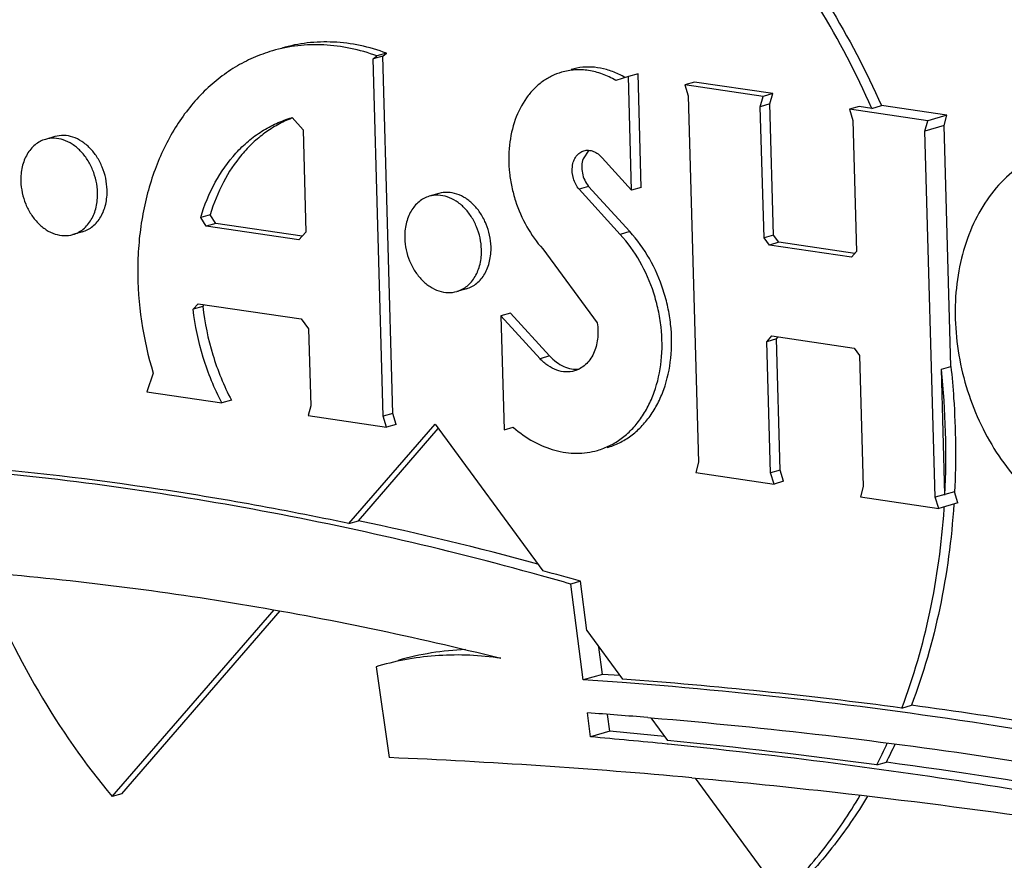
# Model space of a CAD drawing. Units: inches. Extents: x 0 to 17, y 0 to 11.
# Drawn here: x 5.4 to 5.4, y 8.7 to 8.8 of the extents above; entities that cross this region are included whole.
import ezdxf

# ---------------------------------------------------------------- set-up
doc = ezdxf.new("R2010")
doc.units = ezdxf.units.IN
doc.header["$LTSCALE"] = 0.935
doc.header["$MEASUREMENT"] = 0
doc.layers.get('0').update_dxf_attribs({"linetype": 'CONTINUOUS'})
doc.layers.add('02___PRT_ALL_AXES', color=7, linetype='CONTINUOUS')

msp = doc.modelspace()

# ---------------------------------------------------------------- linework, layer by layer
at = {"color": 7, "linetype": 'Continuous'}
for p, q in [((5.4349046765, 8.756655759800001), (5.4335369416, 8.756259237)), ((5.4347053216, 8.7559233856), (5.4349046765, 8.756655759800001)), ((5.4347053216, 8.7559233856), (5.4333375867, 8.7555268627)), ((5.4356867023, 8.7289710316), (5.4343189674, 8.7285745088)), ((5.4089218998, 8.7163313364), (5.4080356849, 8.7231750265)), ((5.3943201978, 8.7173253832), (5.394137347000001, 8.7172714924)), ((5.394137347000001, 8.7172714924), (5.3950596429, 8.710782842)), ((5.410289634700001, 8.716727859299999), (5.4089218998, 8.7163313364)), ((5.4094486279, 8.712263741000001), (5.409226954199999, 8.71397559)), ((5.410816362799999, 8.7126602638), (5.410660732, 8.7138621045)), ((5.413529787000001, 8.7136452059), (5.4137569068, 8.7136263672)), ((5.4135304959, 8.7136349587), (5.413757552100001, 8.7136169869)), ((5.410816362799999, 8.7126602638), (5.4094486279, 8.712263741000001)), ((5.414978951699999, 8.7117424092), (5.4149112313, 8.7117492453)), ((5.414978952699999, 8.7117423911), (5.4149112587, 8.7117487727)), ((5.416681913300001, 8.7093465101), (5.4169173536, 8.709325231900001)), ((5.4166823403, 8.7093398942), (5.4169178545, 8.7093174304))]:
    msp.add_line(p, q, dxfattribs=at)
for centre, radius, start, end in [((5.3403209855, 8.4871877676), 0.2455102174, 73.9895815411, 74.5001944701), ((5.4012248088, 8.698579280299999), 0.019927371, 92.05369229979999, 106.1321582012), ((5.3878658863, 8.3953614499), 0.321659795, 85.75016472989998, 86.24670540040002), ((5.3830227666, 8.3445147277), 0.3703889689, 85.27549135560001, 85.94306315030002), ((5.3733163274, 8.2993762907), 0.4144654265, 84.24021633159998, 84.998715223), ((5.3755335099, 8.2533731462), 0.4578262767, 84.84342484600002, 87.5556133092)]:
    msp.add_arc(centre, radius, start, end, dxfattribs=at)
for points, knots in [([(5.4059299344, 8.7237691123), (5.398917533500001, 8.7257137498), (5.3848351571, 8.7289504751), (5.3705095753, 8.7308560453), (5.3633845821, 8.731452621799999)], [0, 0, 0, 0, 0.5044056193, 1, 1, 1, 1]), ([(5.365872527200001, 8.7240292756), (5.3720885813, 8.723531687100001), (5.3845779713, 8.7219897911), (5.396895159700001, 8.719417565599999), (5.403036425900001, 8.7178776204)], [0, 0, 0, 0, 0.4962021232, 1, 1, 1, 1]), ([(5.403036425900001, 8.7178776204), (5.4022987698, 8.717986954099999), (5.4008217337, 8.7181300162), (5.3986091856, 8.718110384700001), (5.3964332529, 8.7178544203), (5.3950154683, 8.7175270146), (5.394320176900001, 8.7173254554)], [0, 0, 0, 0, 0.2542959836, 0.504978496, 0.7531371393999999, 1, 1, 1, 1]), ([(5.4689019801, 8.7068107134), (5.4594522978, 8.7091871957), (5.440496130900001, 8.7131303488), (5.421268513099999, 8.7154259869), (5.4117026859, 8.7161368086)], [0, 0, 0, 0, 0.5039234497999999, 1, 1, 1, 1]), ([(5.4137569068, 8.7136263672), (5.422104968099999, 8.7129313497), (5.4388565088, 8.710964587100001), (5.45544151, 8.7079000555), (5.4637226364, 8.7060950876)], [0, 0, 0, 0, 0.4970743891, 1, 1, 1, 1]), ([(5.4593148865, 8.7048726739), (5.4519580829, 8.7064082361), (5.437232556900001, 8.7090899357), (5.4223860589, 8.7109940763), (5.414978951699999, 8.7117424092)], [0, 0, 0, 0, 0.5023575509, 1, 1, 1, 1]), ([(5.4169173536, 8.709325231900001), (5.4202562137, 8.70902262), (5.4336695331, 8.707660134500001), (5.447023550499999, 8.7057180567), (5.4569967846, 8.7039465479)], [0, 0, 0, 0, 0.2486702691, 1, 1, 1, 1])]:
    msp.add_open_spline(points, degree=3, knots=knots, dxfattribs=at)
at = {"layer": '02___PRT_ALL_AXES', "color": 7, "linetype": 'Continuous'}
for p, q in [((5.3948690101, 8.761090472100001), (5.3941851426, 8.7608922106)), ((5.3945919223, 8.7608831537), (5.3948690101, 8.761090472100001)), ((5.3939080549, 8.7606848922), (5.3941851426, 8.7608922106)), ((5.3945919223, 8.7608831537), (5.3939080549, 8.7606848922)), ((5.3946287238, 8.7351625527), (5.3939080549, 8.7606848922)), ((5.3953125913, 8.7353608141), (5.3945919223, 8.7608831537)), ((5.4121509229, 8.7594277646), (5.411250138400001, 8.7591442211)), ((5.4128347903, 8.759626026), (5.4121509229, 8.7594277646)), ((5.4123804818, 8.751297984199999), (5.4121509229, 8.7594277646)), ((5.4130643492, 8.7514962456), (5.4128347903, 8.759626026)), ((5.4168623649, 8.7590303288), (5.4161784975, 8.7588320674)), ((5.422455965, 8.7582012577), (5.4168623649, 8.7590303288)), ((5.4161784975, 8.7588320674), (5.416421506, 8.758033129700001)), ((5.4217720975, 8.7580029963), (5.4161784975, 8.7588320674)), ((5.416421506, 8.758033129700001), (5.4171599856, 8.7318800299)), ((5.4215727426, 8.757270622), (5.4217720975, 8.7580029963)), ((5.422455965, 8.7582012577), (5.4217720975, 8.7580029963)), ((5.4222566101, 8.7574688834), (5.422455965, 8.7582012577)), ((5.4222566101, 8.7574688834), (5.4215727426, 8.757270622)), ((5.4218373101, 8.7479010196), (5.4215727426, 8.757270622)), ((5.4225211776, 8.7480992811), (5.4222566101, 8.7574688834)), ((5.4286272089, 8.7572865695), (5.4279433415, 8.7570883081)), ((5.4279433415, 8.7570883081), (5.42818635, 8.7562893704)), ((5.4335369416, 8.756259237), (5.4279433415, 8.7570883081)), ((5.429537746399999, 8.7571516116), (5.4286272089, 8.7572865695)), ((5.429537746399999, 8.7571516116), (5.4302216139, 8.757349873099999)), ((5.4349046765, 8.756655759800001), (5.4302216139, 8.757349873099999)), ((5.388096965800001, 8.7564814389), (5.3881365202, 8.7564929332)), ((5.3881365202, 8.7564929332), (5.3889003131, 8.7556278337)), ((5.42818635, 8.7562893704), (5.4284509175, 8.746919768)), ((5.4333375867, 8.7555268627), (5.4335369416, 8.756259237)), ((5.3889003131, 8.7556278337), (5.389107023099999, 8.7483072424)), ((5.4340760662, 8.729373763), (5.4333375867, 8.7555268627)), ((5.4351911293, 8.738718606599999), (5.4347053216, 8.7559233856)), ((5.3711769836, 8.7551338264), (5.3704931161, 8.754935565)), ((5.4093325413, 8.7541574361), (5.4089137747, 8.7535548113)), ((5.410271814400001, 8.7536097462), (5.4123804818, 8.751297984199999)), ((5.409305886, 8.751573523300001), (5.4086220186, 8.7513752619)), ((5.411563678999999, 8.7481504636), (5.4086220186, 8.7513752619)), ((5.4122475464, 8.748348725), (5.409305886, 8.751573523300001)), ((5.4130643492, 8.7514962456), (5.4123804818, 8.751297984199999)), ((5.398606396900001, 8.7510682991), (5.397922529400001, 8.7508700377)), ((5.3822720865, 8.7495567087), (5.381588219, 8.7493584473)), ((5.3819858287, 8.7487289021), (5.381588219, 8.7493584473)), ((5.3826696962, 8.7489271635), (5.3822720865, 8.7495567087)), ((5.3826696962, 8.7489271635), (5.3819858287, 8.7487289021)), ((5.3885902725, 8.7477500059), (5.3819858287, 8.7487289021)), ((5.388834550499999, 8.7480134224), (5.3826696962, 8.7489271635)), ((5.3731474253, 8.7483371392), (5.3724635578, 8.7481388777)), ((5.389107023099999, 8.7483072424), (5.3885902725, 8.7477500059)), ((5.4122475464, 8.748348725), (5.411563678999999, 8.7481504636)), ((5.4225211776, 8.7480992811), (5.4218373101, 8.7479010196)), ((5.4222172176, 8.7473841333), (5.4218373101, 8.7479010196)), ((5.422901085099999, 8.7475823947), (5.4225211776, 8.7480992811)), ((5.406028339700001, 8.747114381), (5.4099159372, 8.741826722899999)), ((5.422901085099999, 8.7475823947), (5.4222172176, 8.7473841333)), ((5.4280979847, 8.7465124989), (5.4222172176, 8.7473841333)), ((5.4283280789, 8.7467780176), (5.422901085099999, 8.7475823947)), ((5.4284509175, 8.746919768), (5.4280979847, 8.7465124989)), ((5.4005768385, 8.7442716119), (5.3998929711, 8.744073350499999)), ((5.381056485399999, 8.7427993368), (5.3814201729, 8.7431997161)), ((5.3817403529, 8.7429975983), (5.381056485399999, 8.7427993368)), ((5.3814201729, 8.7431997161), (5.3887611359, 8.7421116547)), ((5.3817403529, 8.7429975983), (5.381864170599999, 8.743133907699999)), ((5.3887611359, 8.7421116547), (5.389301844099999, 8.7414076955)), ((5.4037259654, 8.7425275015), (5.403042097899999, 8.7423292401)), ((5.403042097899999, 8.7423292401), (5.403272029199999, 8.7341862736)), ((5.4058344259, 8.7392682311), (5.403042097899999, 8.7423292401)), ((5.4065182934, 8.7394664926), (5.4037259654, 8.7425275015)), ((5.389301844099999, 8.7414076955), (5.389457375, 8.7358996011)), ((5.4220466547, 8.7404871246), (5.4223995875, 8.7408943937)), ((5.4227305222, 8.740685386000001), (5.4220466547, 8.7404871246)), ((5.4223995875, 8.7408943937), (5.4282803546, 8.7400227594)), ((5.4227305222, 8.740685386000001), (5.4228533608, 8.7408271364)), ((5.422995089600001, 8.7313157837), (5.4227305222, 8.740685386000001)), ((5.4223112222, 8.7311175222), (5.4220466547, 8.7404871246)), ((5.4282803546, 8.7400227594), (5.4286602621, 8.739505872999999)), ((5.4065182934, 8.7394664926), (5.4058344259, 8.7392682311)), ((5.4286602621, 8.739505872999999), (5.428924829600001, 8.7301362706)), ((5.434507261799999, 8.7385203452), (5.4351911293, 8.738718606599999)), ((5.3781998075, 8.7382288202), (5.3777482007, 8.7369047853)), ((5.4347599337, 8.729572024400001), (5.434507261799999, 8.7385203452)), ((5.3777482007, 8.7369047853), (5.3831018991, 8.7361112719)), ((5.3837857666, 8.7363095333), (5.3831018991, 8.7361112719)), ((5.389457375, 8.7358996011), (5.3892710887, 8.7352133433)), ((5.3892710887, 8.7352133433), (5.3948646888, 8.7343842722)), ((5.3953125913, 8.7353608141), (5.3946287238, 8.7351625527)), ((5.3948646888, 8.7343842722), (5.3946287238, 8.7351625527)), ((5.3955485563, 8.7345825336), (5.3953125913, 8.7353608141)), ((5.392171526599999, 8.7274975152), (5.3983317453, 8.734603626)), ((5.3955485563, 8.7345825336), (5.3948646888, 8.7343842722)), ((5.3983317453, 8.734603626), (5.406031603300001, 8.724128054500001)), ((5.403272029199999, 8.7341862736), (5.403911292899999, 8.7343874483)), ((5.392855394, 8.7276957766), (5.3985666713, 8.7342840117)), ((5.4171599856, 8.7318800299), (5.4169605233, 8.7311473391)), ((5.4169605233, 8.7311473391), (5.4225541233, 8.7303182681)), ((5.422995089600001, 8.7313157837), (5.4223112222, 8.7311175222)), ((5.4225541233, 8.7303182681), (5.4223112222, 8.7311175222)), ((5.423237990800001, 8.730516529500001), (5.422995089600001, 8.7313157837)), ((5.423237990800001, 8.730516529500001), (5.4225541233, 8.7303182681)), ((5.428924829600001, 8.7301362706), (5.4287253673, 8.7294035799)), ((5.4347599337, 8.729572024400001), (5.4340760662, 8.729373763)), ((5.4354493102, 8.7297521584), (5.4347626882, 8.729562960700001)), ((5.4356867023, 8.7289710316), (5.4354493102, 8.7297521584)), ((5.4287253673, 8.7294035799), (5.4343189674, 8.7285745088)), ((5.4343189674, 8.7285745088), (5.4340760662, 8.729373763)), ((5.392171526599999, 8.7274975152), (5.392855394, 8.7276957766)), ((5.4087195523, 8.7233732879), (5.4080356849, 8.7231750265)), ((5.4091757308, 8.719850504), (5.4087195523, 8.7233732879)), ((5.375267700499999, 8.7079981326), (5.386828362, 8.7213339159)), ((5.375951568, 8.708196394), (5.387271330700001, 8.721254288899999)), ((5.4091757308, 8.719850504), (5.411723994500001, 8.7163836193)), ((5.410289634700001, 8.716727859299999), (5.410037007000001, 8.7186787472)), ((5.411532715800001, 8.7166438957), (5.410289634700001, 8.716727859299999)), ((5.431686522200001, 8.714320538700001), (5.4323703897, 8.7145188001)), ((5.413757552100001, 8.7136169869), (5.414936208899999, 8.7120134373)), ((5.429893541699999, 8.7102560382), (5.4305774092, 8.7104542997)), ((5.4169178545, 8.7093174304), (5.4230984785, 8.70090876)), ((5.375951568, 8.708196394), (5.375267700499999, 8.7079981326))]:
    msp.add_line(p, q, dxfattribs=at)
for centre, radius, start, end in [((5.408842147100001, 8.7540457346), 0.0061331174, 59.72670448869999, 64.9171436191), ((5.391075500099999, 8.7487834774), 0.008223156, 110.7831218537, 111.4202339342), ((5.3766307919, 8.7323771291), 0.0582015882, 357.2015748756, 6.0588933884), ((5.409860125900001, 8.7411745526), 0.0090251537, 228.7657401394, 229.0001291134), ((5.379746771900001, 8.732250935), 0.0550846914, 356.1369744511, 356.2914717139), ((5.3430948188, 8.4928262886), 0.2400828842, 74.8891925945, 78.0379274897), ((5.3410390764, 8.487506611799999), 0.2453848726, 73.9894969584, 74.6413926099), ((5.388059245, 8.3897906562), 0.3274492082, 82.34350294120001, 85.85562183679998), ((5.3747226995, 8.3001883573), 0.4140480965, 84.4557097242, 84.99902847989999), ((5.373464511, 8.294515135), 0.4195530171, 82.2704088341, 84.32720118270002), ((5.3939012345, 8.7285208047), 0.0403614652, 333.0938893648, 335.5595235946), ((5.3944958214, 8.7287612262), 0.0404601599, 333.0978629049001, 335.1365236579), ((5.3722821074, 8.2819966527), 0.4324052468, 78.2033369758, 82.25199893430002)]:
    msp.add_arc(centre, radius, start, end, dxfattribs=at)
for points, knots in [([(5.429537746399999, 8.7571516116), (5.428446099299999, 8.7596230908), (5.4259662463, 8.764368364700001), (5.421381617200001, 8.77080124), (5.4160966452, 8.776300753400001), (5.4111717274, 8.7800133152), (5.4070376135, 8.782340351), (5.40390484, 8.78374006), (5.400727395, 8.7848037258), (5.397528943099999, 8.7855224441), (5.394334052200001, 8.7858908297), (5.3911670124, 8.785904719), (5.3880528863, 8.7855646412), (5.3860251061, 8.7851020381), (5.3850317766, 8.7848140636)], [0, 0, 0, 0, 0.1421216304, 0.2806417992, 0.4141832568, 0.5418287013, 0.6033883246, 0.663430782, 0.7220415037000001, 0.7793552551999999, 0.8355589011, 0.8908827728000001, 0.945597481, 1, 1, 1, 1]), ([(5.385715643999999, 8.785012325), (5.3867089738, 8.785300299600001), (5.388736754400001, 8.7857629028), (5.3918508811, 8.786102980499999), (5.395017921699999, 8.786089091100001), (5.398212813300001, 8.785720705), (5.401411266, 8.7850019864), (5.4045887114, 8.7839383197), (5.4077214854, 8.7825386104), (5.411855599299999, 8.7802115734), (5.4167805169, 8.7764990111), (5.4220654876, 8.7709994975), (5.426650115299999, 8.7645666236), (5.429129967200001, 8.7598213513), (5.4302216139, 8.757349873099999)], [0, 0, 0, 0, 0.0544025285, 0.1091172487, 0.1644411337, 0.2206447938, 0.277958559, 0.3365692937, 0.3966117615999999, 0.4581713946, 0.5858168474000001, 0.7193582972, 0.8578784268999999, 1, 1, 1, 1]), ([(5.3948690101, 8.761090472100001), (5.3942527373, 8.7613172306), (5.3930042047, 8.761679386), (5.391094880900001, 8.7619297115), (5.389210216, 8.7618715893), (5.387988124, 8.761626545599999), (5.387396422899999, 8.761454976900001)], [0, 0, 0, 0, 0.2591353613, 0.5108514502, 0.7568838837, 1, 1, 1, 1]), ([(5.3867125555, 8.7612567154), (5.3862481427, 8.7611220551), (5.385332559400001, 8.760789794299999), (5.3840297527, 8.7601117102), (5.3828074587, 8.7592608585), (5.3816784648, 8.7582457539), (5.380653343, 8.7570770964), (5.379422093400001, 8.7553062505), (5.3782030019, 8.7527577785), (5.3774674478, 8.7499580136), (5.3771568574, 8.747585425599999), (5.3769756412, 8.7438332305), (5.3774597478, 8.7406510544), (5.3781998075, 8.7382288202)], [0, 0, 0, 0, 0.0534611288, 0.1073189665, 0.1619469166, 0.2176746391, 0.2747702867, 0.3334304467, 0.4557085072, 0.5848146863, 0.6517455482, 0.7199733631999999, 1, 1, 1, 1]), ([(5.3941851426, 8.7608922106), (5.3935688699, 8.7611189691), (5.3923203372, 8.7614811246), (5.390411013400001, 8.7617314501), (5.3885263486, 8.761673327899999), (5.387304256599999, 8.761428284099999), (5.3867125555, 8.7612567154)], [0, 0, 0, 0, 0.2591353613, 0.5108514502, 0.7568838837, 1, 1, 1, 1]), ([(5.4073779969, 8.7597316857), (5.4071318333, 8.7596603587), (5.406648000000001, 8.7594718903), (5.405977367899999, 8.7590620775), (5.405371201, 8.7585327262), (5.4046514601, 8.7576663817), (5.4039752265, 8.7563255652), (5.4035761088, 8.754487495700001), (5.4035874973, 8.752852635), (5.403800243200001, 8.7515310777), (5.404148656, 8.750223370399999), (5.4048169187, 8.7486865142), (5.4055915879, 8.7475969206), (5.406028339700001, 8.747114381)], [0, 0, 0, 0, 0.0520469684, 0.1047903411, 0.158850001, 0.2147185655, 0.3326959872, 0.4595525954, 0.5934133785, 0.6620244448, 0.731014411, 0.8678273289, 1, 1, 1, 1]), ([(5.411250138400001, 8.7591442211), (5.4109440272, 8.7593228167), (5.4103139745, 8.7596226951), (5.4093208104, 8.7598824964), (5.408328999, 8.7599315809), (5.4076854498, 8.7598207715), (5.4073779969, 8.7597316857)], [0, 0, 0, 0, 0.2644429845, 0.517414939, 0.7611522022, 1, 1, 1, 1]), ([(5.41144215, 8.7596004726), (5.411167985700001, 8.7597285677), (5.4106093302, 8.7599393795), (5.4097436153, 8.760105569), (5.408885701799999, 8.7601116898), (5.4083295359, 8.760007506100001), (5.4080618643, 8.7599299471)], [0, 0, 0, 0, 0.2618397323, 0.5139787554, 0.7588669112, 1, 1, 1, 1]), ([(5.381588219, 8.7493584473), (5.381848329099999, 8.7502266389), (5.3825169005, 8.7518688516), (5.383772665, 8.753662922), (5.3849706502, 8.7548198455), (5.3859415905, 8.755535544199999), (5.3869852933, 8.756100268099999), (5.3877227127, 8.756373058), (5.3880969299, 8.7564815629)], [0, 0, 0, 0, 0.2704933202, 0.5248661332, 0.646933593, 0.7662789195999999, 0.8837137771, 1, 1, 1, 1]), ([(5.3880723578, 8.7564386345), (5.3877369357, 8.7563070481), (5.3870785776, 8.7559975336), (5.3861525128, 8.755405457), (5.385292729700001, 8.7546896219), (5.3842324753, 8.7535666497), (5.3831183355, 8.7518783662), (5.3825120019, 8.7503574948), (5.3822720865, 8.7495567087)], [0, 0, 0, 0, 0.1161454211, 0.233720708, 0.3534039704, 0.4758448642, 0.7305313298, 1, 1, 1, 1]), ([(5.370493117000001, 8.7549355622), (5.3703608711, 8.754897202899999), (5.3701013275, 8.754791642899999), (5.3696228357, 8.7544723971), (5.3692377528, 8.7540032969), (5.3689712537, 8.7534460986), (5.368774434400001, 8.7528054771), (5.368728366, 8.7522893786), (5.3687381362, 8.7519433679)], [0, 0, 0, 0, 0.111034478, 0.2240333523, 0.461262285, 0.5882436647, 0.7208763142, 1, 1, 1, 1]), ([(5.3742185377, 8.7511310748), (5.3742028795, 8.7516856075), (5.3740213501, 8.7525204201), (5.373513352000001, 8.753496077000001), (5.373019499400001, 8.754122445), (5.3724379838, 8.7546072488), (5.371798067799999, 8.7549229486), (5.371133976799999, 8.7550479527), (5.3706965828, 8.7549945795), (5.370493117000001, 8.7549355622)], [0, 0, 0, 0, 0.2754953938, 0.4123929301, 0.5442701577, 0.6688736142, 0.7853827651999999, 0.89479234, 1, 1, 1, 1]), ([(5.374902405199999, 8.7513293362), (5.374886746900001, 8.751883869), (5.3747052175, 8.7527186816), (5.3741972195, 8.7536943385), (5.373703366799999, 8.7543207064), (5.3731218512, 8.7548055102), (5.3724819352, 8.7551212101), (5.3718178443, 8.7552462142), (5.371380450299999, 8.755192841), (5.371176984400001, 8.7551338236)], [0, 0, 0, 0, 0.2754953938, 0.4123929301, 0.5442701577, 0.6688736142, 0.7853827651999999, 0.89479234, 1, 1, 1, 1]), ([(5.4086220186, 8.7513752619), (5.4084375795, 8.7515963293), (5.4081665234, 8.752124632300001), (5.4080976101, 8.7528525022), (5.4082249035, 8.7533910139), (5.408402225900001, 8.7537300328), (5.4086539986, 8.7539874188), (5.4088637938, 8.7540914005), (5.4089710827, 8.7541224232)], [0, 0, 0, 0, 0.2702292932, 0.540514414, 0.6673050895, 0.7853309187, 0.8951722998999999, 1, 1, 1, 1]), ([(5.4089710827, 8.7541224232), (5.4090788409, 8.754153581599999), (5.409312720499999, 8.7541782147), (5.4096648778, 8.7540940114), (5.409996784, 8.7539003337), (5.410185793999999, 8.7537146327), (5.410271814400001, 8.7536097462)], [0, 0, 0, 0, 0.2280248233, 0.4669652104, 0.7242517861, 1, 1, 1, 1]), ([(5.4426089966, 8.754226968400001), (5.4422918214, 8.7541349669), (5.4416660226, 8.753911195499999), (5.440465345800001, 8.7533097357), (5.439079743, 8.7522672376), (5.4376942897, 8.750630578400001), (5.4366140287, 8.7486585706), (5.4358712681, 8.7464190302), (5.4354869603, 8.743985971), (5.4354719396, 8.7414389026), (5.435825506, 8.738861349299999), (5.4365364412, 8.7363364222), (5.4379072683, 8.7331994197), (5.4398766273, 8.7304399552), (5.442328848300001, 8.7283512736), (5.4442836412, 8.7272138484), (5.446323555499999, 8.726519870599999), (5.4477213893, 8.7263695588), (5.4484016609, 8.7263787049)], [0, 0, 0, 0, 0.0265092599, 0.053187739, 0.1075816289, 0.1643296091, 0.2240671038, 0.2869715805, 0.3528032584, 0.4209858475, 0.4907005781, 0.5609818245, 0.6308115363, 0.7649654334999999, 0.828223315, 0.8883171544, 0.9453893089000001, 1, 1, 1, 1]), ([(5.4089137747, 8.7535548113), (5.408801044700001, 8.7532322083), (5.408785030700001, 8.7526785951), (5.409003304800001, 8.7520139601), (5.4091937143, 8.7517079716), (5.409305886, 8.751573523300001)], [0, 0, 0, 0, 0.490299042, 0.7487804289, 1, 1, 1, 1]), ([(5.3687381362, 8.7519433679), (5.368753794500001, 8.7513888351), (5.3689353239, 8.7505540225), (5.3694433219, 8.7495783656), (5.3699371746, 8.748951997699999), (5.3705186902, 8.7484671939), (5.3711586062, 8.7481514941), (5.371822697100001, 8.74802649), (5.3722600911, 8.7480798631), (5.372463557000001, 8.748138880499999)], [0, 0, 0, 0, 0.2754953938, 0.4123929301, 0.5442701577, 0.6688736142, 0.7853827651999999, 0.89479234, 1, 1, 1, 1]), ([(5.373147424400001, 8.7483371419), (5.3732796703, 8.7483755012), (5.3735392139, 8.7484810612), (5.374017705700001, 8.748800307), (5.3744027886, 8.7492694072), (5.3746692877, 8.7498266055), (5.374866107000001, 8.750467227), (5.3749121754, 8.7509833255), (5.374902405199999, 8.7513293362)], [0, 0, 0, 0, 0.111034478, 0.2240333523, 0.461262285, 0.5882436647, 0.7208763142, 1, 1, 1, 1]), ([(5.372463557000001, 8.748138880499999), (5.372595802799999, 8.7481772398), (5.3728553464, 8.7482827998), (5.373333838300001, 8.7486020456), (5.3737189211, 8.7490711458), (5.373985420199999, 8.7496283441), (5.374182239500001, 8.7502689655), (5.374228307899999, 8.7507850641), (5.3742185377, 8.7511310748)], [0, 0, 0, 0, 0.111034478, 0.2240333523, 0.461262285, 0.5882436647, 0.7208763142, 1, 1, 1, 1]), ([(5.3979225302, 8.7508700349), (5.397790284400001, 8.7508316757), (5.397530740800001, 8.750726115700001), (5.3970522489, 8.7504068698), (5.3966671661, 8.7499377696), (5.396400667000001, 8.7493805714), (5.3962038477, 8.748739949900001), (5.396157779299999, 8.7482238514), (5.3961675495, 8.7478778406)], [0, 0, 0, 0, 0.111034478, 0.2240333523, 0.461262285, 0.5882436647, 0.7208763142, 1, 1, 1, 1]), ([(5.401647951, 8.7470655476), (5.4016322927, 8.747620080299999), (5.401450763300001, 8.7484548929), (5.4009427653, 8.7494305498), (5.4004489126, 8.7500569177), (5.399867397, 8.7505417216), (5.399227481, 8.7508574214), (5.3985633901, 8.7509824255), (5.3981259961, 8.7509290523), (5.3979225302, 8.7508700349)], [0, 0, 0, 0, 0.2754953938, 0.4123929301, 0.5442701577, 0.6688736142, 0.7853827651999999, 0.89479234, 1, 1, 1, 1]), ([(5.4023318184, 8.747263809), (5.4023161602, 8.7478183417), (5.4021346308, 8.7486531543), (5.4016266327, 8.749628811200001), (5.4011327801, 8.7502551792), (5.400551264500001, 8.750739982999999), (5.3999113485, 8.7510556828), (5.3992472575, 8.7511806869), (5.3988098636, 8.7511273137), (5.3986063977, 8.7510682964)], [0, 0, 0, 0, 0.2754953938, 0.4123929301, 0.5442701577, 0.6688736142, 0.7853827651999999, 0.89479234, 1, 1, 1, 1]), ([(5.3961675495, 8.7478778406), (5.3961832077, 8.7473233079), (5.396364737100001, 8.7464884953), (5.3968727352, 8.7455128384), (5.3973665878, 8.7448864705), (5.3979481034, 8.7444016666), (5.398588019400001, 8.7440859668), (5.3992521104, 8.7439609627), (5.3996895044, 8.744014335900001), (5.3998929702, 8.744073353300001)], [0, 0, 0, 0, 0.2754953938, 0.4123929301, 0.5442701577, 0.6688736142, 0.7853827651999999, 0.89479234, 1, 1, 1, 1]), ([(5.4099410317, 8.7327263186), (5.4102419915, 8.732813586599999), (5.410833576900001, 8.7330440749), (5.4116533087, 8.7335457405), (5.4123941604, 8.7341934758), (5.413041891000001, 8.7349752757), (5.4135862489, 8.7358759165), (5.4141707416, 8.7372359626), (5.4145832298, 8.7391452763), (5.4145650102, 8.7411440236), (5.4143016086, 8.742759874299999), (5.4138719352, 8.7443576859), (5.4130504284, 8.7462341101), (5.4120994449, 8.747562811), (5.411563678999999, 8.7481504636)], [0, 0, 0, 0, 0.05202807509999999, 0.1047564857, 0.1588063003, 0.2146701638, 0.2726629026, 0.3329320172, 0.4598014345000001, 0.5936640442, 0.6622648495, 0.7312354722, 0.8679653748999999, 1, 1, 1, 1]), ([(5.4106248991, 8.73292458), (5.4109258589, 8.7330118481), (5.4115174444, 8.7332423363), (5.4123371762, 8.7337440019), (5.4130780278, 8.734391737200001), (5.4137257584, 8.7351735372), (5.4142701163, 8.736074177899999), (5.4148546091, 8.737434224), (5.4152670972, 8.7393435378), (5.4152488776, 8.741342285), (5.414985476, 8.7429581357), (5.4145558027, 8.7445559474), (5.4137342959, 8.7464323716), (5.4127833124, 8.7477610725), (5.4122475464, 8.748348725)], [0, 0, 0, 0, 0.05202807509999999, 0.1047564857, 0.1588063003, 0.2146701638, 0.2726629026, 0.3329320172, 0.4598014345000001, 0.5936640442, 0.6622648495, 0.7312354722, 0.8679653748999999, 1, 1, 1, 1]), ([(5.3998929702, 8.744073353300001), (5.4000252161, 8.7441117125), (5.4002847597, 8.7442172725), (5.4007632516, 8.7445365184), (5.4011483344, 8.7450056186), (5.401414833500001, 8.7455628168), (5.4016116528, 8.7462034383), (5.4016577212, 8.746719536799999), (5.401647951, 8.7470655476)], [0, 0, 0, 0, 0.111034478, 0.2240333523, 0.461262285, 0.5882436647, 0.7208763142, 1, 1, 1, 1]), ([(5.4005768377, 8.7442716147), (5.4007090836, 8.744309974), (5.4009686271, 8.744415534), (5.401447119, 8.7447347798), (5.4018322019, 8.74520388), (5.402098701, 8.745761078300001), (5.4022955203, 8.7464016997), (5.4023415887, 8.7469177983), (5.4023318184, 8.747263809)], [0, 0, 0, 0, 0.111034478, 0.2240333523, 0.461262285, 0.5882436647, 0.7208763142, 1, 1, 1, 1]), ([(5.3831018991, 8.7361112719), (5.3825582935, 8.737146695), (5.3816661793, 8.7393277788), (5.3811861856, 8.7416346837), (5.381056485399999, 8.7427993368)], [0, 0, 0, 0, 0.499486378, 1, 1, 1, 1]), ([(5.3817403529, 8.7429975983), (5.381870053099999, 8.7418329451), (5.382350046699999, 8.7395260402), (5.383242161, 8.7373449565), (5.3837857666, 8.7363095333)], [0, 0, 0, 0, 0.500513622, 1, 1, 1, 1]), ([(5.4099159372, 8.741826722899999), (5.409947324, 8.7416339196), (5.409983743300001, 8.7412475814), (5.409952135599999, 8.740501887), (5.409764706, 8.7397940378), (5.409417400900001, 8.7391992727), (5.409097604099999, 8.7388369977), (5.408721428200001, 8.738562286699999), (5.408439625800001, 8.7384427937), (5.408295820599999, 8.7384011825)], [0, 0, 0, 0, 0.1421119636, 0.2811524635, 0.5421062725, 0.663789349, 0.7796999788, 0.891089164, 1, 1, 1, 1]), ([(5.408295820599999, 8.7384011825), (5.4080940961, 8.738342812), (5.407659107100001, 8.7382923547), (5.4070002094, 8.7384282008), (5.4063704267, 8.7387592009), (5.4060039027, 8.7390836939), (5.4058344259, 8.7392682311)], [0, 0, 0, 0, 0.229842552, 0.4694390333, 0.72577331, 1, 1, 1, 1]), ([(5.4065182934, 8.7394664926), (5.4066647227, 8.7393070508), (5.406978180599999, 8.7390216441), (5.4075097809, 8.7387064101), (5.408068922999999, 8.7385310435), (5.4084499782, 8.7385146625), (5.4086326443, 8.7385326713)], [0, 0, 0, 0, 0.2716630859, 0.5281994922, 0.7696581255, 1, 1, 1, 1]), ([(5.4351911293, 8.738718606599999), (5.4352699998, 8.737967374), (5.4355267314, 8.7349865199), (5.4355591102, 8.7319857967), (5.4354493102, 8.7297521584)], [0, 0, 0, 0, 0.2524859711, 1, 1, 1, 1]), ([(5.403939107699999, 8.7343631694), (5.4043801137, 8.7339798111), (5.4053106166, 8.7333155048), (5.406613360800001, 8.732770800700001), (5.4076650198, 8.7325535033), (5.408440568600001, 8.732498677999999), (5.409203886599999, 8.7325503041), (5.409699629299999, 8.7326563201), (5.4099410317, 8.7327263186)], [0, 0, 0, 0, 0.2704824628, 0.5249045675, 0.6469694211, 0.7662880231, 0.8836549242, 1, 1, 1, 1]), ([(5.392171526599999, 8.7274975152), (5.3874023329, 8.7285067582), (5.3778526063, 8.730219579), (5.368212361, 8.731317476900001), (5.3634079068, 8.731705189400001)], [0, 0, 0, 0, 0.5028230327000001, 1, 1, 1, 1]), ([(5.435400023300001, 8.7288868838), (5.4352381351, 8.7263887161), (5.434588353500001, 8.7215053122), (5.4332240047, 8.7167670173), (5.4323703897, 8.7145188001)], [0, 0, 0, 0, 0.5100435275, 1, 1, 1, 1]), ([(5.431686522200001, 8.714320538700001), (5.432531624, 8.7165463341), (5.4338858878, 8.7212352543), (5.434539375, 8.726067628300001), (5.4347063088, 8.7285397997)], [0, 0, 0, 0, 0.49002098, 1, 1, 1, 1]), ([(5.365868888500001, 8.7240230734), (5.3670210527, 8.7210922694), (5.3697356636, 8.7154737484), (5.373305589299999, 8.7103504901), (5.375267700499999, 8.7079981326)], [0, 0, 0, 0, 0.5069133978, 1, 1, 1, 1]), ([(5.470269715, 8.7072072363), (5.4639945293, 8.7087853705), (5.4514233785, 8.7115827746), (5.438713981499999, 8.7136665156), (5.4323703897, 8.7145188001)], [0, 0, 0, 0, 0.5027190617, 1, 1, 1, 1]), ([(5.4230984785, 8.70090876), (5.4241747261, 8.7019516718), (5.4262113028, 8.704232360299999), (5.4279235161, 8.7067635375), (5.4287103966, 8.708096442)], [0, 0, 0, 0, 0.4919276575, 1, 1, 1, 1]), ([(5.4292401662, 8.7080360476), (5.4284692456, 8.706753774700001), (5.4267981052, 8.7043167935), (5.4248237713, 8.7021161896), (5.423782346, 8.7011070214)], [0, 0, 0, 0, 0.507807627, 1, 1, 1, 1])]:
    msp.add_open_spline(points, degree=3, knots=knots, dxfattribs=at)

doc.saveas('drawing.dxf')
